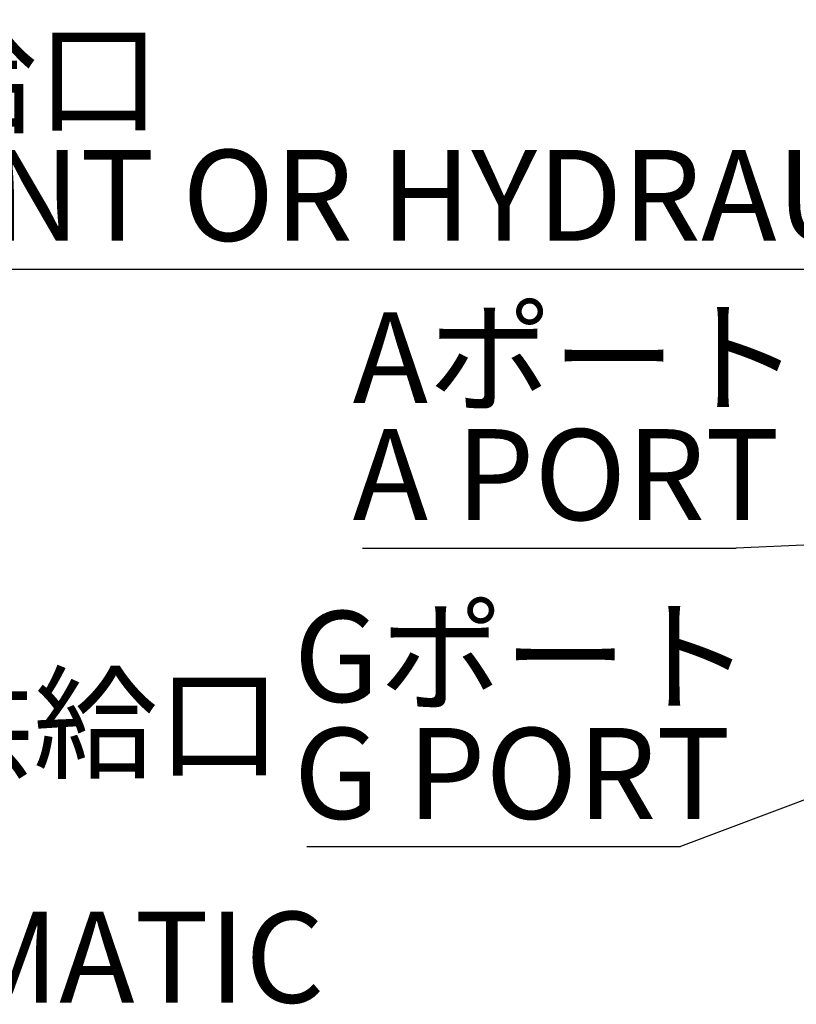
# Model space of a CAD drawing. Extents: x 0 to 3567, y -28 to 2508.
# Drawn here: x 483 to 662, y 1887 to 2114 of the extents above; entities that cross this region are included whole.
import ezdxf

# ---------------------------------------------------------------- set-up
doc = ezdxf.new("R2010")
doc.units = 0
doc.header["$LTSCALE"] = 6
doc.layers.get('0').update_dxf_attribs({"linetype": 'CONTINUOUS'})
doc.styles.add('SLDTEXTSTYLE0', font='TXT', dxfattribs={"width": 0.7, "bigfont": 'bigfont'})
doc.styles.get("Standard").update_dxf_attribs({"font": 'txt', "bigfont": 'bigfont'})
doc.dimstyles.new('SLDDIMSTYLE7', dxfattribs={"dimtxt": 0.18, "dimasz": 12, "dimexe": 0, "dimexo": 0.0625, "dimgap": 0, "dimtad": 0, "dimtih": 1, "dimtoh": 1, "dimdec": 0, "dimrnd": 1e-09, "dimzin": 0, "dimtxsty": 'STANDARD', "dimblk1": 'OPEN30', "dimblk2": 'OPEN30', "dimsah": 1, "dimcen": 0.09, "dimazin": 3, "dimtfac": 12, "dimtdec": 0, "dimtofl": 0, "dimtmove": 0, "dimatfit": 3, "dimtolj": 1, "dimtzin": 0})

# ---------------------------------------------------------------- blocks, each defined once
blk = doc.blocks.new('SW_NOTE_0_28')
at = {"color": 0, "linetype": 'CONTINUOUS'}
blk.add_line((-550.69, 0), (0, 0), dxfattribs=at)
at = {"color": 0, "linetype": 'CONTINUOUS', "char_height": 21, "attachment_point": 1, "style": 'SLDTEXTSTYLE0'}
for s, insert in [('Rc1/4 クーラント供給口', (-553.44, 54.57)), ('IN PORT FOR COOLANT OR HYDRAULIC OR PNEUMATIC', (-553.44, 27.57))]:
    blk.add_mtext(s, dxfattribs=dict(at, insert=insert))
blk = doc.blocks.new('SW_NOTE_0_38')
at = {"color": 0, "linetype": 'CONTINUOUS'}
blk.add_line((-86.3, 0), (0, 0), dxfattribs=at)
at = {"color": 0, "linetype": 'CONTINUOUS', "char_height": 21, "attachment_point": 1, "style": 'SLDTEXTSTYLE0'}
for s, insert in [('Aポート', (-88.58, 54.47)), ('A PORT', (-88.58, 27.47))]:
    blk.add_mtext(s, dxfattribs=dict(at, insert=insert))
blk = doc.blocks.new('SW_NOTE_0_39')
at = {"color": 0, "linetype": 'CONTINUOUS'}
blk.add_line((-86.3, 0), (0, 0), dxfattribs=at)
at = {"color": 0, "linetype": 'CONTINUOUS', "char_height": 21, "attachment_point": 1, "style": 'SLDTEXTSTYLE0'}
for s, insert in [('Gポート', (-89.3, 54.4)), ('G PORT', (-89.3, 27.4))]:
    blk.add_mtext(s, dxfattribs=dict(at, insert=insert))
blk = doc.blocks.new('SW_NOTE_0_40')
at = {"color": 0, "linetype": 'CONTINUOUS', "char_height": 21, "attachment_point": 1, "style": 'SLDTEXTSTYLE0'}
for s, insert in [('10xRc1/4 油圧・空圧供給口', (-309.05, 81.09)), ('HYDRAULIC OR PNEUMATIC', (-309.05, 27.09))]:
    blk.add_mtext(s, dxfattribs=dict(at, insert=insert))

msp = doc.modelspace()

# ---------------------------------------------------------------- block references
at = {"color": 7, "linetype": 'CONTINUOUS'}
for name, p in [('SW_NOTE_0_28', (757.1039596, 2056.6060629)), ('SW_NOTE_0_38', (648.0155237, 1992.2121235)), ('SW_NOTE_0_39', (635.1367358, 1923.2727296)), ('SW_NOTE_0_40', (494.5057108, 1881.1212156))]:
    msp.add_blockref(name, p, dxfattribs=at)

# ---------------------------------------------------------------- leaders
for points in [[(771.9465801, 1997.5465451), (648.0155237, 1992.2121235)], [(704.7591859, 1949.5026781), (635.1367358, 1923.2727296)]]:
    msp.add_leader(points, dimstyle='SLDDIMSTYLE7', dxfattribs=at)

doc.saveas('drawing.dxf')
